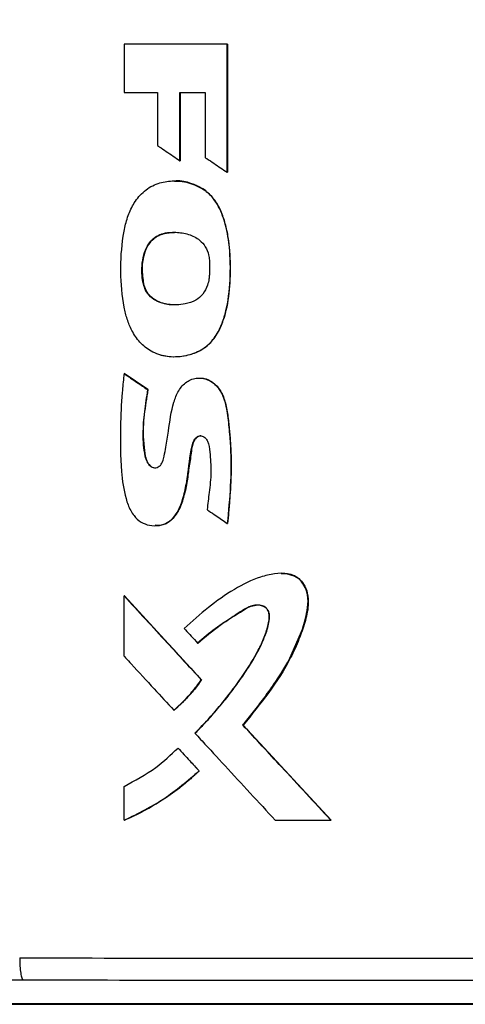
# Model space of a CAD drawing. Extents: x 0.4 to 10.6, y 0.4 to 8.1.
# Drawn here: x 6.7 to 6.8, y 3.9 to 4.2 of the extents above; entities that cross this region are included whole.
import ezdxf

# ---------------------------------------------------------------- set-up
doc = ezdxf.new("R2010")
doc.units = 0
doc.linetypes.add('SLD-SOLID', pattern=[0])
doc.layers.get('0').update_dxf_attribs({"linetype": 'CONTINUOUS'})
doc.styles.add('SLDTEXTSTYLE0', font='TXT', dxfattribs={"width": 0.75})
doc.dimstyles.new('SLDDIMSTYLE1', dxfattribs={"dimtxt": 0.125, "dimasz": 0.13, "dimexe": 0, "dimexo": 0.0625, "dimgap": 0.03125, "dimtad": 0, "dimtih": 1, "dimtoh": 1, "dimdec": 1, "dimlfac": 20, "dimrnd": 1e-09, "dimzin": 12, "dimtxsty": 'SLDTEXTSTYLE0', "dimsah": 1, "dimcen": 0.09, "dimazin": 3, "dimtfac": 1, "dimtdec": 1, "dimtofl": 0, "dimtmove": 0, "dimatfit": 3, "dimtolj": 1, "dimtzin": 12})

# ---------------------------------------------------------------- blocks, each defined once
blk = doc.blocks.new('_D_5')
at = {"color": 7, "linetype": 'SLD-SOLID'}
for p, q in [((6.69388, 4.47816), (5.66283, 4.47816)), ((5.78783, 4.47816), (5.78783, 3.59628)), ((5.78783, 2.51597), (5.78783, 3.39785)), ((6.49284, 2.51597), (5.66283, 2.51597))]:
    blk.add_line(p, q, dxfattribs=at)
for points in [[(5.78783, 4.47816), (5.76783, 4.34816), (5.80783, 4.34816)], [(5.78783, 2.51597), (5.80783, 2.64597), (5.76783, 2.64597)]]:
    blk.add_solid(points, dxfattribs=at)
at = {"color": 7, "linetype": 'SLD-SOLID', "insert": (5.6262, 3.55898), "char_height": 0.125, "attachment_point": 1, "style": 'SLDTEXTSTYLE0'}
blk.add_mtext('39.2', dxfattribs=at)

msp = doc.modelspace()

# ---------------------------------------------------------------- linework, layer by layer
at = {"color": 7, "linetype": 'SLD-SOLID'}
for p, q in [((6.7144, 4.14934), (6.7144, 4.13546)), ((6.7441, 4.11245), (6.7441, 4.14934)), ((6.74416, 4.14934), (6.7441, 4.14934)), ((6.74416, 4.11245), (6.74416, 4.14934)), ((6.74416, 4.14934), (6.74419, 4.14934)), ((6.74419, 4.14934), (6.74419, 4.11245)), ((6.7144, 4.13546), (6.72405, 4.13546)), ((6.72405, 4.13546), (6.72405, 4.12016)), ((6.73045, 4.13546), (6.73773, 4.13546)), ((6.73045, 4.11579), (6.73045, 4.13546)), ((6.7305, 4.11579), (6.7305, 4.13546)), ((6.73054, 4.13546), (6.73054, 4.11579)), ((6.73773, 4.13546), (6.73773, 4.11674)), ((6.73045, 4.11579), (6.7305, 4.11579)), ((6.7305, 4.11579), (6.73054, 4.11579)), ((6.7441, 4.11245), (6.74416, 4.11245)), ((6.74416, 4.11245), (6.74419, 4.11245)), ((6.73749, 4.1074), (6.73755, 4.1074)), ((6.73755, 4.1074), (6.73758, 4.1074)), ((6.72002, 4.08033), (6.71996, 4.08033)), ((6.72002, 4.08033), (6.72006, 4.08033)), ((6.71446, 4.05451), (6.7144, 4.05451)), ((6.71446, 4.05451), (6.71449, 4.05451)), ((6.72122, 4.0499), (6.71446, 4.05451)), ((6.71449, 4.05451), (6.72125, 4.0499)), ((6.72116, 4.0499), (6.72122, 4.0499)), ((6.72125, 4.0499), (6.72122, 4.0499)), ((6.74412, 4.01138), (6.74418, 4.01138)), ((6.74418, 4.01138), (6.74421, 4.01138)), ((6.7144, 3.97319), (6.7144, 3.99053)), ((6.7144, 3.99053), (6.71446, 3.99053)), ((6.7367, 3.96635), (6.71446, 3.99053)), ((6.71449, 3.99053), (6.71446, 3.99053)), ((6.71449, 3.99053), (6.73673, 3.96635)), ((6.73558, 3.97693), (6.73564, 3.97693)), ((6.73564, 3.97693), (6.73567, 3.97693)), ((6.73664, 3.96635), (6.7367, 3.96635)), ((6.7367, 3.96635), (6.73673, 3.96635)), ((6.72872, 3.95762), (6.72878, 3.95762)), ((6.72878, 3.95762), (6.72881, 3.95762)), ((6.74867, 3.95335), (6.74862, 3.95335)), ((6.74867, 3.95335), (6.7487, 3.95335)), ((6.77397, 3.92595), (6.74867, 3.95335)), ((6.7487, 3.95335), (6.774, 3.92595)), ((6.72993, 3.94674), (6.72998, 3.94674)), ((6.72998, 3.94674), (6.73603, 3.94016)), ((6.72998, 3.94674), (6.73002, 3.94674)), ((6.73002, 3.94674), (6.73606, 3.94016)), ((6.73598, 3.94016), (6.73603, 3.94016)), ((6.73606, 3.94016), (6.73603, 3.94016)), ((6.7144, 3.92595), (6.7144, 3.93571)), ((6.71446, 3.92595), (6.7144, 3.92595)), ((6.71446, 3.92595), (6.71449, 3.92595)), ((6.75793, 3.92595), (6.77392, 3.92595)), ((6.77392, 3.92595), (6.77397, 3.92595)), ((6.77397, 3.92595), (6.774, 3.92595))]:
    msp.add_line(p, q, dxfattribs=at)
at = {"color": 7, "linetype": 'SLD-SOLID', "flags": 128}
msp.add_lwpolyline([(6.75967, 3.99697), (6.76111, 3.99696), (6.76359, 3.99622), (6.76469, 3.99549), (6.76563, 3.99452), (6.76692, 3.9921), (6.76741, 3.98935), (6.76721, 3.98652), (6.76579, 3.98105), (6.76133, 3.97095), (6.7553, 3.96187), (6.74867, 3.95335), (6.74867, 3.95335)], dxfattribs=at)
at = {"color": 7, "linetype": 'SLD-SOLID'}
for points, knots in [([(6.7441, 4.14934), (6.74163, 4.14934), (6.73667, 4.14934), (6.72676, 4.14934), (6.71934, 4.14934), (6.7144, 4.14934)], [0, 0, 0, 0, 0.2501791, 0.5003603, 1, 1, 1, 1]), ([(6.72405, 4.12016), (6.72421, 4.12005), (6.72505, 4.11947), (6.72654, 4.11846), (6.7285, 4.11712), (6.7298, 4.11623), (6.73045, 4.11579)], [0, 0, 0, 0, 0.078495, 0.392462, 0.696235, 1, 1, 1, 1]), ([(6.73773, 4.11674), (6.7379, 4.11662), (6.73874, 4.11606), (6.74022, 4.11506), (6.74218, 4.11374), (6.74346, 4.11288), (6.7441, 4.11245)], [0, 0, 0, 0, 0.079151, 0.395701, 0.697856, 1, 1, 1, 1]), ([(6.72499, 4.05986), (6.7248, 4.05992), (6.72382, 4.06019), (6.72225, 4.06088), (6.72043, 4.06211), (6.71893, 4.06353), (6.71765, 4.06515), (6.71635, 4.06734), (6.71521, 4.07017), (6.71389, 4.07579), (6.71319, 4.08381), (6.7137, 4.09133), (6.71459, 4.09671), (6.71546, 4.10001), (6.71726, 4.10386), (6.72011, 4.10726), (6.72401, 4.10946), (6.72845, 4.11014), (6.73314, 4.10974), (6.73602, 4.10819), (6.73749, 4.1074)], [0, 0, 0, 0, 0.008498, 0.042645, 0.071343, 0.100025, 0.128688, 0.157339, 0.206167, 0.255115, 0.39744, 0.53994, 0.567843, 0.624731, 0.681385, 0.744023, 0.807034, 0.86439, 0.930637, 1, 1, 1, 1]), ([(6.72891, 4.10991), (6.72942, 4.10992), (6.73086, 4.10994), (6.73275, 4.10956), (6.73518, 4.10882), (6.73658, 4.10799), (6.73758, 4.1074)], [0, 0, 0, 0, 0.168179, 0.471751, 0.623186, 1, 1, 1, 1]), ([(6.72499, 4.05986), (6.72519, 4.05981), (6.72617, 4.05956), (6.72882, 4.05924), (6.73283, 4.05963), (6.73652, 4.06114), (6.7389, 4.06302), (6.74036, 4.06468), (6.74178, 4.06693), (6.74302, 4.06988), (6.74447, 4.07524), (6.74515, 4.08275), (6.74491, 4.09143), (6.74358, 4.09789), (6.74203, 4.1019), (6.74086, 4.10393), (6.73942, 4.10582), (6.73828, 4.10675), (6.73749, 4.1074)], [0, 0, 0, 0, 0.009757, 0.048911, 0.127784, 0.201225, 0.237653, 0.272268, 0.306852, 0.365093, 0.424702, 0.572346, 0.724278, 0.839402, 0.886218, 0.929685, 0.951377, 1, 1, 1, 1]), ([(6.72505, 4.05986), (6.72627, 4.05964), (6.72871, 4.0592), (6.73245, 4.05964), (6.73602, 4.06082), (6.73918, 4.06304), (6.74152, 4.06618), (6.74359, 4.07107), (6.74492, 4.07766), (6.74516, 4.08569), (6.74475, 4.09239), (6.74363, 4.09761), (6.74237, 4.10137), (6.74049, 4.10487), (6.73852, 4.10656), (6.73755, 4.1074)], [0, 0, 0, 0, 0.059402, 0.119111, 0.179027, 0.239404, 0.30132, 0.364525, 0.492562, 0.620804, 0.748865, 0.812681, 0.876129, 0.938764, 1, 1, 1, 1]), ([(6.71996, 4.08033), (6.71991, 4.08052), (6.71967, 4.08152), (6.71937, 4.08457), (6.71975, 4.0884), (6.72136, 4.09196), (6.72326, 4.09385), (6.72543, 4.09478), (6.72744, 4.09516), (6.7293, 4.09521), (6.73116, 4.09503), (6.73354, 4.09448), (6.736, 4.09329), (6.73791, 4.09109), (6.73875, 4.08904), (6.73892, 4.0877), (6.73898, 4.0872)], [0, 0, 0, 0, 0.017639, 0.088442, 0.264336, 0.342926, 0.422273, 0.491241, 0.545289, 0.599255, 0.653189, 0.70714, 0.812031, 0.884037, 0.955855, 1, 1, 1, 1]), ([(6.72006, 4.08033), (6.71982, 4.08208), (6.71939, 4.08537), (6.72021, 4.08938), (6.72154, 4.09195), (6.72284, 4.09336), (6.72431, 4.09428), (6.72632, 4.09503), (6.72789, 4.09508), (6.72894, 4.09511)], [0, 0, 0, 0, 0.259309, 0.488315, 0.590567, 0.683785, 0.768666, 0.845857, 1, 1, 1, 1]), ([(6.7289, 4.09503), (6.72799, 4.09505), (6.72638, 4.09508), (6.72418, 4.09426), (6.7224, 4.09305), (6.72108, 4.09128), (6.71997, 4.08853), (6.71937, 4.08478), (6.71981, 4.08181), (6.72002, 4.08033)], [0, 0, 0, 0, 0.134008, 0.237559, 0.34236, 0.449541, 0.558822, 0.779249, 1, 1, 1, 1]), ([(6.73898, 4.0872), (6.73899, 4.08699), (6.73905, 4.08597), (6.73899, 4.08455), (6.73897, 4.08292), (6.73884, 4.08152), (6.73839, 4.0796), (6.73728, 4.07734), (6.73496, 4.07541), (6.73146, 4.07427), (6.72763, 4.07418), (6.7242, 4.07505), (6.72194, 4.0765), (6.72058, 4.07835), (6.72015, 4.07973), (6.71996, 4.08033)], [0, 0, 0, 0, 0.019745, 0.098757, 0.138243, 0.177767, 0.234371, 0.328459, 0.416016, 0.520003, 0.682088, 0.78315, 0.860978, 0.939114, 1, 1, 1, 1]), ([(6.72916, 4.07434), (6.72904, 4.07433), (6.72767, 4.07418), (6.72565, 4.07462), (6.72332, 4.07559), (6.72178, 4.0768), (6.72063, 4.07842), (6.72023, 4.07969), (6.72002, 4.08033)], [0, 0, 0, 0, 0.030249, 0.346454, 0.506594, 0.667877, 0.831895, 1, 1, 1, 1]), ([(6.7292, 4.07431), (6.72916, 4.07431), (6.72788, 4.07416), (6.72593, 4.07457), (6.72355, 4.07547), (6.72194, 4.07666), (6.7207, 4.07833), (6.72027, 4.07965), (6.72006, 4.08033)], [0, 0, 0, 0, 0.010119, 0.325078, 0.486617, 0.652116, 0.82309, 1, 1, 1, 1]), ([(6.7144, 4.05451), (6.71437, 4.0543), (6.71426, 4.05329), (6.71406, 4.05147), (6.71363, 4.04659), (6.71325, 4.03822), (6.71334, 4.02801), (6.7143, 4.02046), (6.7155, 4.01677), (6.71625, 4.01511), (6.71739, 4.01332), (6.71915, 4.01165), (6.72179, 4.01071), (6.7244, 4.01065), (6.72676, 4.01141), (6.72879, 4.01306), (6.73058, 4.01596), (6.73181, 4.02), (6.73296, 4.02606), (6.73329, 4.03121), (6.7343, 4.03499), (6.73491, 4.0359), (6.73553, 4.03638), (6.7362, 4.0366), (6.73684, 4.03657), (6.73743, 4.03632), (6.73799, 4.03584), (6.73881, 4.03443), (6.73919, 4.03107), (6.7396, 4.02614), (6.73892, 4.0206), (6.73851, 4.017), (6.73832, 4.01535)], [0, 0, 0, 0, 0.005958, 0.029786, 0.053615, 0.148974, 0.27439, 0.351986, 0.369855, 0.387742, 0.404968, 0.431788, 0.457122, 0.48575, 0.507166, 0.528591, 0.560875, 0.60554, 0.651356, 0.74094, 0.755918, 0.764815, 0.77234, 0.778668, 0.785023, 0.790831, 0.797014, 0.806384, 0.837799, 0.89399, 0.951389, 1, 1, 1, 1]), ([(6.7144, 4.05451), (6.71566, 4.05365), (6.71791, 4.05211), (6.72017, 4.05058), (6.72116, 4.0499)], [0, 0, 0, 0, 0.559968, 1, 1, 1, 1]), ([(6.72116, 4.0499), (6.72082, 4.04779), (6.72014, 4.04356), (6.71967, 4.03717), (6.71997, 4.03233), (6.72082, 4.02926), (6.72157, 4.02814), (6.72242, 4.02756), (6.72315, 4.02736), (6.7239, 4.02745), (6.72484, 4.02793), (6.72559, 4.02915), (6.72599, 4.03108), (6.72659, 4.03402), (6.72736, 4.03921), (6.72809, 4.04476), (6.72992, 4.04962), (6.73189, 4.05189), (6.73392, 4.05294), (6.73557, 4.0533), (6.73726, 4.0532), (6.7394, 4.05246), (6.74167, 4.05052), (6.74326, 4.04732), (6.74416, 4.04322), (6.74464, 4.03843), (6.74525, 4.03122), (6.74512, 4.02217), (6.74446, 4.01498), (6.74412, 4.01138)], [0, 0, 0, 0, 0.063312, 0.126772, 0.189833, 0.205572, 0.220948, 0.228441, 0.235797, 0.243124, 0.250558, 0.266606, 0.283237, 0.308982, 0.355475, 0.438827, 0.47406, 0.508246, 0.524987, 0.541537, 0.558037, 0.574662, 0.608478, 0.643362, 0.678845, 0.732406, 0.786037, 0.89296, 1, 1, 1, 1]), ([(6.73611, 4.05319), (6.73623, 4.05321), (6.73704, 4.05333), (6.73856, 4.05283), (6.74044, 4.05172), (6.74229, 4.04962), (6.74362, 4.04644), (6.74418, 4.04321), (6.7445, 4.04056), (6.74477, 4.0379), (6.74499, 4.03524), (6.74515, 4.03258), (6.74523, 4.03058), (6.74527, 4.02791), (6.74521, 4.02524), (6.74509, 4.02257), (6.74493, 4.0199), (6.74473, 4.01724), (6.74447, 4.01418), (6.74431, 4.01245), (6.74421, 4.01138)], [0, 0, 0, 0, 0.008083, 0.053488, 0.099531, 0.151153, 0.233374, 0.320757, 0.364288, 0.407814, 0.494871, 0.538397, 0.581927, 0.625454, 0.712526, 0.756051, 0.799576, 0.88663, 0.930155, 1, 1, 1, 1]), ([(6.73613, 4.05323), (6.73658, 4.05321), (6.73753, 4.05315), (6.73891, 4.05263), (6.74063, 4.05154), (6.74232, 4.0495), (6.74351, 4.04655), (6.74433, 4.04236), (6.74505, 4.0349), (6.74541, 4.02418), (6.74459, 4.01565), (6.74418, 4.01138)], [0, 0, 0, 0, 0.0296299, 0.0622319, 0.0952764, 0.162507, 0.2313387, 0.300969, 0.4409733, 0.7203681, 1, 1, 1, 1]), ([(6.72122, 4.0499), (6.72089, 4.04779), (6.72022, 4.04357), (6.71973, 4.03823), (6.72006, 4.03396), (6.7203, 4.03131), (6.72081, 4.0295), (6.72133, 4.02858), (6.72184, 4.02799), (6.72248, 4.02757), (6.72302, 4.02737), (6.72332, 4.02742), (6.72337, 4.02742)], [0, 0, 0, 0, 0.266565, 0.533749, 0.666003, 0.799416, 0.865681, 0.898443, 0.930736, 0.96228, 0.993241, 1, 1, 1, 1]), ([(6.72125, 4.0499), (6.7212, 4.0496), (6.72096, 4.04809), (6.72055, 4.04538), (6.72008, 4.04175), (6.71983, 4.03809), (6.71999, 4.03503), (6.72023, 4.03259), (6.72045, 4.03076), (6.72095, 4.02918), (6.72171, 4.02813), (6.72244, 4.02757), (6.72295, 4.02746), (6.72318, 4.02741)], [0, 0, 0, 0, 0.038429, 0.192133, 0.345858, 0.499692, 0.653604, 0.730461, 0.808802, 0.886215, 0.93509, 0.970517, 1, 1, 1, 1]), ([(6.72334, 4.01076), (6.72419, 4.01081), (6.72552, 4.01089), (6.72714, 4.0117), (6.72864, 4.0129), (6.73065, 4.01577), (6.73208, 4.02057), (6.73291, 4.02649), (6.73366, 4.03135), (6.73413, 4.03468), (6.73499, 4.03592), (6.73556, 4.03636), (6.73624, 4.03662), (6.73671, 4.03655), (6.73694, 4.03652)], [0, 0, 0, 0, 0.079661, 0.123328, 0.167938, 0.25924, 0.445388, 0.630007, 0.816937, 0.911291, 0.934131, 0.95649, 0.978363, 1, 1, 1, 1]), ([(6.73662, 4.03658), (6.73642, 4.03656), (6.73601, 4.03654), (6.73543, 4.03625), (6.73483, 4.03571), (6.73419, 4.03452), (6.73382, 4.03272), (6.73359, 4.03055), (6.73322, 4.0284), (6.73292, 4.02627), (6.73265, 4.02413), (6.73229, 4.02201), (6.73181, 4.0199), (6.73122, 4.01783), (6.73049, 4.01585), (6.72966, 4.01433), (6.72856, 4.01284), (6.72703, 4.0115), (6.72501, 4.01072), (6.72379, 4.01081), (6.72339, 4.01084)], [0, 0, 0, 0, 0.019211, 0.038376, 0.060551, 0.094646, 0.163636, 0.233256, 0.301114, 0.368976, 0.436837, 0.504715, 0.572602, 0.640488, 0.708436, 0.771676, 0.803239, 0.883733, 0.961697, 1, 1, 1, 1]), ([(6.73832, 4.01535), (6.73848, 4.01523), (6.73932, 4.01466), (6.74071, 4.01371), (6.74248, 4.01251), (6.74357, 4.01176), (6.74412, 4.01138)], [0, 0, 0, 0, 0.086493, 0.432481, 0.71624, 1, 1, 1, 1]), ([(6.74862, 3.95335), (6.74874, 3.95351), (6.74939, 3.95429), (6.75054, 3.95571), (6.75205, 3.95763), (6.75353, 3.95956), (6.75499, 3.96151), (6.75619, 3.96316), (6.75783, 3.96548), (6.76066, 3.96967), (6.76432, 3.97654), (6.76673, 3.98351), (6.76756, 3.98901), (6.767, 3.99229), (6.76554, 3.99482), (6.76364, 3.99635), (6.76094, 3.99714), (6.75827, 3.99703), (6.7557, 3.99654), (6.75169, 3.99541), (6.74582, 3.99244), (6.73854, 3.9873), (6.73397, 3.98323), (6.73167, 3.98119)], [0, 0, 0, 0, 0.007071, 0.035352, 0.063633, 0.091915, 0.120195, 0.148477, 0.162618, 0.219193, 0.324232, 0.432281, 0.473979, 0.51616, 0.544982, 0.574014, 0.598542, 0.641542, 0.665653, 0.689752, 0.786867, 0.892817, 1, 1, 1, 1]), ([(6.75971, 3.99698), (6.75983, 3.997), (6.76075, 3.99715), (6.76254, 3.99678), (6.76468, 3.99573), (6.76632, 3.9938), (6.76741, 3.99114), (6.76755, 3.98728), (6.76652, 3.98282), (6.76473, 3.97781), (6.76163, 3.97087), (6.75618, 3.96258), (6.7512, 3.95643), (6.7487, 3.95335)], [0, 0, 0, 0, 0.006651, 0.052644, 0.099144, 0.138944, 0.191241, 0.257446, 0.351681, 0.446462, 0.555201, 0.777293, 1, 1, 1, 1]), ([(6.7144, 3.99053), (6.71854, 3.98602), (6.72595, 3.97796), (6.73338, 3.9699), (6.73664, 3.96635)], [0, 0, 0, 0, 0.559937, 1, 1, 1, 1]), ([(6.7348, 3.95101), (6.73494, 3.95116), (6.73566, 3.95188), (6.73862, 3.95495), (6.74308, 3.96006), (6.74833, 3.967), (6.75198, 3.97276), (6.75445, 3.97764), (6.75568, 3.98109), (6.75623, 3.98374), (6.75619, 3.98544), (6.75581, 3.98651), (6.75502, 3.98731), (6.7539, 3.98781), (6.75248, 3.98796), (6.75054, 3.98755), (6.74842, 3.98634), (6.74508, 3.98401), (6.74055, 3.98121), (6.73724, 3.97836), (6.73558, 3.97693)], [0, 0, 0, 0, 0.009177, 0.045886, 0.192837, 0.315804, 0.43865, 0.500388, 0.561989, 0.603923, 0.621138, 0.638563, 0.653542, 0.670371, 0.693334, 0.716709, 0.759347, 0.80239, 0.901316, 1, 1, 1, 1]), ([(6.73489, 3.95101), (6.73517, 3.9513), (6.73656, 3.9527), (6.73899, 3.9553), (6.74159, 3.95829), (6.7436, 3.96075), (6.74555, 3.96324), (6.7479, 3.96644), (6.75011, 3.96973), (6.75218, 3.97311), (6.75397, 3.9764), (6.75555, 3.98038), (6.75635, 3.98342), (6.75625, 3.98549), (6.75589, 3.98647), (6.75521, 3.98723), (6.75415, 3.98776), (6.75279, 3.98796), (6.75067, 3.98763), (6.74704, 3.98531), (6.74168, 3.98198), (6.73767, 3.97861), (6.73567, 3.97693)], [0, 0, 0, 0, 0.017904, 0.089535, 0.161166, 0.196977, 0.232788, 0.30442, 0.376056, 0.411868, 0.483556, 0.54443, 0.605573, 0.622983, 0.637314, 0.651735, 0.667917, 0.69011, 0.712784, 0.76354, 0.881969, 1, 1, 1, 1]), ([(6.73564, 3.97693), (6.73773, 3.9787), (6.74186, 3.9822), (6.74704, 3.98534), (6.75047, 3.98751), (6.75179, 3.98775), (6.75245, 3.98787)], [0, 0, 0, 0, 0.405111, 0.801452, 0.901609, 1, 1, 1, 1]), ([(6.73167, 3.98119), (6.73181, 3.98104), (6.73249, 3.98029), (6.7338, 3.97887), (6.73496, 3.9776), (6.73558, 3.97693)], [0, 0, 0, 0, 0.105253, 0.5262503, 1, 1, 1, 1]), ([(6.7144, 3.97319), (6.71453, 3.97304), (6.71522, 3.9723), (6.71811, 3.96916), (6.72274, 3.96411), (6.72683, 3.95967), (6.72872, 3.95762)], [0, 0, 0, 0, 0.028811, 0.144054, 0.605033, 1, 1, 1, 1]), ([(6.72872, 3.95762), (6.72887, 3.95775), (6.72964, 3.95842), (6.73145, 3.9601), (6.73402, 3.96282), (6.73577, 3.96517), (6.73664, 3.96635)], [0, 0, 0, 0, 0.0515223, 0.257701, 0.6272164, 1, 1, 1, 1]), ([(6.72878, 3.95762), (6.73023, 3.95894), (6.73314, 3.9616), (6.73551, 3.96476), (6.7367, 3.96635)], [0, 0, 0, 0, 0.497535, 1, 1, 1, 1]), ([(6.73673, 3.96635), (6.73663, 3.96622), (6.73616, 3.96555), (6.73527, 3.96436), (6.73423, 3.96308), (6.73315, 3.96184), (6.73226, 3.96087), (6.73133, 3.95994), (6.73028, 3.95891), (6.72942, 3.95816), (6.72881, 3.95762)], [0, 0, 0, 0, 0.041757, 0.20881, 0.375855, 0.459368, 0.626421, 0.70994, 0.793445, 1, 1, 1, 1]), ([(6.7348, 3.95101), (6.73494, 3.95086), (6.73563, 3.95012), (6.73851, 3.94698), (6.74367, 3.94139), (6.75069, 3.93378), (6.75552, 3.92856), (6.75793, 3.92595)], [0, 0, 0, 0, 0.017855, 0.08928, 0.374978, 0.687488, 1, 1, 1, 1]), ([(6.77392, 3.92595), (6.76919, 3.93106), (6.76075, 3.94019), (6.75232, 3.94933), (6.74862, 3.95335)], [0, 0, 0, 0, 0.560055, 1, 1, 1, 1]), ([(6.7144, 3.93571), (6.71754, 3.93738), (6.72319, 3.9404), (6.72786, 3.94479), (6.72993, 3.94674)], [0, 0, 0, 0, 0.556664, 1, 1, 1, 1]), ([(6.72993, 3.94674), (6.73106, 3.94551), (6.73307, 3.94332), (6.73509, 3.94113), (6.73598, 3.94016)], [0, 0, 0, 0, 0.559985, 1, 1, 1, 1]), ([(6.7144, 3.92595), (6.71458, 3.92603), (6.71551, 3.92643), (6.71939, 3.9282), (6.72484, 3.93129), (6.73107, 3.93575), (6.73434, 3.93869), (6.73598, 3.94016)], [0, 0, 0, 0, 0.02344, 0.117212, 0.493111, 0.745557, 1, 1, 1, 1]), ([(6.73603, 3.94016), (6.73273, 3.93729), (6.72616, 3.93159), (6.71834, 3.92782), (6.71446, 3.92595)], [0, 0, 0, 0, 0.503129, 1, 1, 1, 1]), ([(6.73606, 3.94016), (6.73592, 3.94002), (6.73518, 3.93933), (6.73412, 3.93838), (6.73289, 3.93732), (6.73164, 3.93628), (6.73037, 3.93528), (6.72908, 3.9343), (6.72776, 3.93335), (6.72643, 3.93243), (6.72507, 3.93154), (6.7237, 3.93068), (6.72231, 3.92985), (6.7209, 3.92906), (6.71947, 3.92829), (6.71803, 3.92756), (6.71625, 3.92671), (6.71518, 3.92625), (6.71449, 3.92595)], [0, 0, 0, 0, 0.023396, 0.11699, 0.163786, 0.210578, 0.304171, 0.350965, 0.397756, 0.491353, 0.538148, 0.58494, 0.678535, 0.72533, 0.772122, 0.865721, 0.91251, 1, 1, 1, 1]), ([(6.68434, 3.88633), (6.7029, 3.88631), (6.74008, 3.88626), (6.79623, 3.88622), (6.85264, 3.8862), (6.89033, 3.88619), (6.90918, 3.88619)], [0, 0, 0, 0, 0.248998, 0.498854, 0.749283, 1, 1, 1, 1]), ([(6.68434, 3.88633), (6.68435, 3.88554), (6.68438, 3.884), (6.68457, 3.88226), (6.68478, 3.88117), (6.68495, 3.88056), (6.68515, 3.88013), (6.68529, 3.88004), (6.68536, 3.88)], [0, 0, 0, 0, 0.282977, 0.548038, 0.670611, 0.785889, 0.894942, 1, 1, 1, 1]), ([(6.64648, 3.87838), (6.6471, 3.8785), (6.64836, 3.87875), (6.65151, 3.87908), (6.65552, 3.87936), (6.66039, 3.8796), (6.66596, 3.87979), (6.67208, 3.87992), (6.67858, 3.87999), (6.6831, 3.88), (6.68536, 3.88)], [0, 0, 0, 0, 0.110846, 0.226143, 0.346301, 0.471123, 0.599921, 0.731746, 0.865487, 1, 1, 1, 1]), ([(6.68536, 3.88), (6.70384, 3.87998), (6.74085, 3.87994), (6.79675, 3.8799), (6.85289, 3.87987), (6.89041, 3.87987), (6.90918, 3.87987)], [0, 0, 0, 0, 0.249, 0.498855, 0.749284, 1, 1, 1, 1]), ([(6.90918, 3.8731), (6.90901, 3.8731), (6.90815, 3.8731), (6.9066, 3.8731), (6.90453, 3.8731), (6.90247, 3.8731), (6.9004, 3.8731), (6.89834, 3.8731), (6.89627, 3.8731), (6.8942, 3.8731), (6.89214, 3.8731), (6.89007, 3.8731), (6.888, 3.8731), (6.88594, 3.8731), (6.88387, 3.8731), (6.88181, 3.8731), (6.87974, 3.8731), (6.87768, 3.8731), (6.87561, 3.8731), (6.87354, 3.8731), (6.87148, 3.8731), (6.86941, 3.8731), (6.86735, 3.8731), (6.86528, 3.8731), (6.86322, 3.8731), (6.86115, 3.8731), (6.85909, 3.8731), (6.85702, 3.8731), (6.85496, 3.8731), (6.85289, 3.8731), (6.85083, 3.8731), (6.84876, 3.8731), (6.8467, 3.8731), (6.84464, 3.8731), (6.84257, 3.8731), (6.84051, 3.8731), (6.83844, 3.8731), (6.83638, 3.8731), (6.83432, 3.8731), (6.83225, 3.8731), (6.83019, 3.8731), (6.82813, 3.8731), (6.82606, 3.8731), (6.824, 3.8731), (6.82194, 3.8731), (6.81988, 3.8731), (6.81782, 3.8731), (6.81575, 3.8731), (6.81369, 3.8731), (6.81163, 3.8731), (6.80957, 3.8731), (6.80751, 3.8731), (6.80545, 3.8731), (6.80339, 3.8731), (6.80133, 3.8731), (6.79927, 3.8731), (6.79721, 3.8731), (6.79515, 3.8731), (6.79309, 3.8731), (6.79103, 3.8731), (6.78897, 3.8731), (6.78691, 3.8731), (6.78485, 3.8731), (6.78279, 3.8731), (6.78074, 3.8731), (6.77868, 3.8731), (6.77697, 3.8731), (6.77525, 3.8731), (6.77354, 3.8731), (6.77148, 3.8731), (6.76942, 3.8731), (6.76737, 3.8731), (6.76531, 3.8731), (6.76326, 3.8731), (6.7612, 3.8731), (6.75915, 3.8731), (6.75709, 3.8731), (6.75504, 3.8731), (6.75299, 3.8731), (6.75093, 3.8731), (6.74888, 3.8731), (6.74683, 3.8731), (6.74477, 3.8731), (6.74272, 3.8731), (6.74067, 3.8731), (6.73862, 3.8731), (6.73657, 3.8731), (6.73452, 3.8731), (6.73247, 3.8731), (6.73042, 3.8731), (6.72837, 3.8731), (6.72632, 3.8731), (6.72427, 3.8731), (6.72222, 3.8731), (6.72018, 3.8731), (6.71813, 3.8731), (6.71608, 3.8731), (6.71404, 3.8731), (6.71233, 3.8731), (6.71063, 3.8731), (6.70892, 3.8731), (6.70688, 3.8731), (6.70483, 3.8731), (6.70279, 3.8731), (6.70074, 3.8731), (6.6987, 3.8731), (6.69666, 3.8731), (6.69462, 3.8731), (6.69257, 3.8731), (6.69053, 3.8731), (6.68849, 3.8731), (6.68645, 3.8731), (6.68441, 3.8731), (6.68237, 3.8731), (6.68033, 3.8731), (6.6783, 3.8731), (6.67626, 3.8731), (6.67422, 3.8731), (6.67218, 3.8731), (6.67015, 3.8731), (6.66811, 3.8731), (6.66608, 3.8731), (6.66404, 3.8731), (6.66201, 3.8731), (6.65997, 3.8731), (6.65828, 3.8731), (6.65659, 3.8731), (6.65489, 3.8731), (6.65258, 3.8731), (6.65095, 3.8731), (6.64999, 3.8731)], [0, 0, 0, 0, 0.001982, 0.009908, 0.017834, 0.02576, 0.033686, 0.041613, 0.049539, 0.057465, 0.065391, 0.073317, 0.081244, 0.08917, 0.097096, 0.105022, 0.112948, 0.120875, 0.128801, 0.136727, 0.144653, 0.152579, 0.160506, 0.168432, 0.176358, 0.184284, 0.19221, 0.200137, 0.208063, 0.215989, 0.223915, 0.231841, 0.239767, 0.247694, 0.25562, 0.263546, 0.271472, 0.279398, 0.287325, 0.295251, 0.303177, 0.311104, 0.31903, 0.326956, 0.334882, 0.342808, 0.350734, 0.358661, 0.366587, 0.374513, 0.382439, 0.390365, 0.398292, 0.406218, 0.414144, 0.42207, 0.429996, 0.437923, 0.445849, 0.453775, 0.461701, 0.469627, 0.477553, 0.48548, 0.493406, 0.501332, 0.509258, 0.513221, 0.521148, 0.529074, 0.537, 0.544926, 0.552852, 0.560778, 0.568705, 0.576631, 0.584557, 0.592483, 0.600409, 0.608336, 0.616262, 0.624188, 0.632114, 0.640041, 0.647967, 0.655893, 0.663819, 0.671745, 0.679672, 0.687598, 0.695524, 0.70345, 0.711376, 0.719302, 0.727229, 0.735155, 0.743081, 0.751007, 0.758933, 0.762897, 0.770823, 0.778749, 0.786675, 0.794601, 0.802527, 0.810454, 0.81838, 0.826306, 0.834232, 0.842158, 0.850085, 0.858011, 0.865937, 0.873863, 0.881789, 0.889716, 0.897642, 0.905568, 0.913494, 0.92142, 0.929347, 0.937273, 0.945199, 0.953125, 0.961051, 0.968978, 0.972941, 0.980867, 0.988793, 1, 1, 1, 1]), ([(6.64999, 3.87304), (6.65016, 3.87304), (6.65101, 3.87304), (6.65253, 3.87304), (6.65456, 3.87304), (6.65659, 3.87304), (6.65862, 3.87304), (6.66066, 3.87304), (6.66269, 3.87304), (6.66473, 3.87304), (6.66676, 3.87304), (6.6688, 3.87304), (6.67083, 3.87304), (6.67287, 3.87304), (6.67491, 3.87304), (6.67694, 3.87304), (6.67898, 3.87304), (6.68102, 3.87304), (6.68306, 3.87304), (6.6851, 3.87304), (6.68714, 3.87304), (6.68918, 3.87304), (6.69122, 3.87304), (6.69326, 3.87304), (6.6953, 3.87304), (6.69734, 3.87304), (6.69939, 3.87304), (6.70143, 3.87304), (6.70347, 3.87304), (6.70552, 3.87304), (6.70756, 3.87304), (6.70961, 3.87304), (6.71165, 3.87304), (6.7137, 3.87304), (6.71575, 3.87304), (6.71779, 3.87304), (6.71984, 3.87304), (6.72189, 3.87304), (6.72394, 3.87304), (6.72598, 3.87304), (6.72803, 3.87304), (6.72974, 3.87304), (6.73145, 3.87304), (6.73316, 3.87304), (6.73521, 3.87304), (6.73726, 3.87304), (6.73931, 3.87304), (6.74136, 3.87304), (6.74341, 3.87304), (6.74546, 3.87304), (6.74752, 3.87304), (6.74957, 3.87304), (6.75162, 3.87304), (6.75368, 3.87304), (6.75573, 3.87304), (6.75778, 3.87304), (6.75984, 3.87304), (6.76189, 3.87304), (6.76395, 3.87304), (6.766, 3.87304), (6.76806, 3.87304), (6.77012, 3.87304), (6.77217, 3.87304), (6.77423, 3.87304), (6.77629, 3.87304), (6.77834, 3.87304), (6.7804, 3.87304), (6.78246, 3.87304), (6.78452, 3.87304), (6.78657, 3.87304), (6.78863, 3.87304), (6.79069, 3.87304), (6.79275, 3.87304), (6.79481, 3.87304), (6.79687, 3.87304), (6.79893, 3.87304), (6.80065, 3.87304), (6.80236, 3.87304), (6.80408, 3.87304), (6.80614, 3.87304), (6.8082, 3.87304), (6.81026, 3.87304), (6.81232, 3.87304), (6.81438, 3.87304), (6.81645, 3.87304), (6.81851, 3.87304), (6.82057, 3.87304), (6.82263, 3.87304), (6.8247, 3.87304), (6.82676, 3.87304), (6.82882, 3.87304), (6.83088, 3.87304), (6.83295, 3.87304), (6.83501, 3.87304), (6.83707, 3.87304), (6.83914, 3.87304), (6.8412, 3.87304), (6.84326, 3.87304), (6.84533, 3.87304), (6.84739, 3.87304), (6.84946, 3.87304), (6.85152, 3.87304), (6.85359, 3.87304), (6.85565, 3.87304), (6.85772, 3.87304), (6.85978, 3.87304), (6.86185, 3.87304), (6.86391, 3.87304), (6.86598, 3.87304), (6.86804, 3.87304), (6.87011, 3.87304), (6.87217, 3.87304), (6.87424, 3.87304), (6.8763, 3.87304), (6.87837, 3.87304), (6.88044, 3.87304), (6.8825, 3.87304), (6.88457, 3.87304), (6.88663, 3.87304), (6.8887, 3.87304), (6.89042, 3.87304), (6.89214, 3.87304), (6.89386, 3.87304), (6.89593, 3.87304), (6.898, 3.87304), (6.90006, 3.87304), (6.90213, 3.87304), (6.90419, 3.87304), (6.90655, 3.87304), (6.90821, 3.87304), (6.90918, 3.87304)], [0, 0, 0, 0, 0.001981, 0.009907, 0.017834, 0.02576, 0.033686, 0.041612, 0.049538, 0.057465, 0.065391, 0.073317, 0.081243, 0.08917, 0.097096, 0.105022, 0.112948, 0.120874, 0.1288, 0.136727, 0.144653, 0.152579, 0.160505, 0.168431, 0.176358, 0.184284, 0.19221, 0.200136, 0.208062, 0.215988, 0.223915, 0.231841, 0.239767, 0.247694, 0.25562, 0.263546, 0.271472, 0.279398, 0.287325, 0.295251, 0.303177, 0.311103, 0.315066, 0.322992, 0.330919, 0.338845, 0.346771, 0.354697, 0.362623, 0.37055, 0.378476, 0.386402, 0.394328, 0.402254, 0.41018, 0.418107, 0.426033, 0.433959, 0.441885, 0.449811, 0.457738, 0.465664, 0.47359, 0.481516, 0.489443, 0.497369, 0.505295, 0.513221, 0.521147, 0.529073, 0.537, 0.544926, 0.552852, 0.560778, 0.568704, 0.576631, 0.584557, 0.58852, 0.596446, 0.604372, 0.612299, 0.620225, 0.628151, 0.636077, 0.644003, 0.65193, 0.659855, 0.667782, 0.675708, 0.683634, 0.69156, 0.699486, 0.707413, 0.715339, 0.723265, 0.731191, 0.739117, 0.747044, 0.75497, 0.762896, 0.770822, 0.778749, 0.786675, 0.794601, 0.802527, 0.810453, 0.81838, 0.826306, 0.834232, 0.842158, 0.850084, 0.85801, 0.865937, 0.873863, 0.881789, 0.889715, 0.897642, 0.905568, 0.913494, 0.92142, 0.929346, 0.93331, 0.941236, 0.949162, 0.957088, 0.965014, 0.97294, 0.980867, 0.988793, 1, 1, 1, 1])]:
    msp.add_open_spline(points, degree=3, knots=knots, dxfattribs=at)
at = {"color": 8, "linetype": 'SLD-SOLID'}
msp.add_open_spline([(6.73755, 4.1074), (6.73628, 4.10809), (6.73376, 4.10945), (6.73066, 4.11011), (6.72906, 4.10992), (6.72888, 4.1099)], degree=3, knots=[0, 0, 0, 0, 0.472478, 0.940041, 1, 1, 1, 1], dxfattribs=at)

# ---------------------------------------------------------------- dimensions: what is measured, and where the dimension line sits
at = {"color": 7, "linetype": 'SLD-SOLID'}
dim = msp.add_linear_dim(base=(5.78783, 4.47816), p1=(6.54284, 2.51597), p2=(6.74388, 4.47816), angle=90, dimstyle='SLDDIMSTYLE1', dxfattribs=at)
dim.commit()
dim.dimension.update_dxf_attribs({"geometry": '_D_5', "text_midpoint": (5.78783, 3.49706), "dimtype": 160})

doc.saveas('drawing.dxf')
